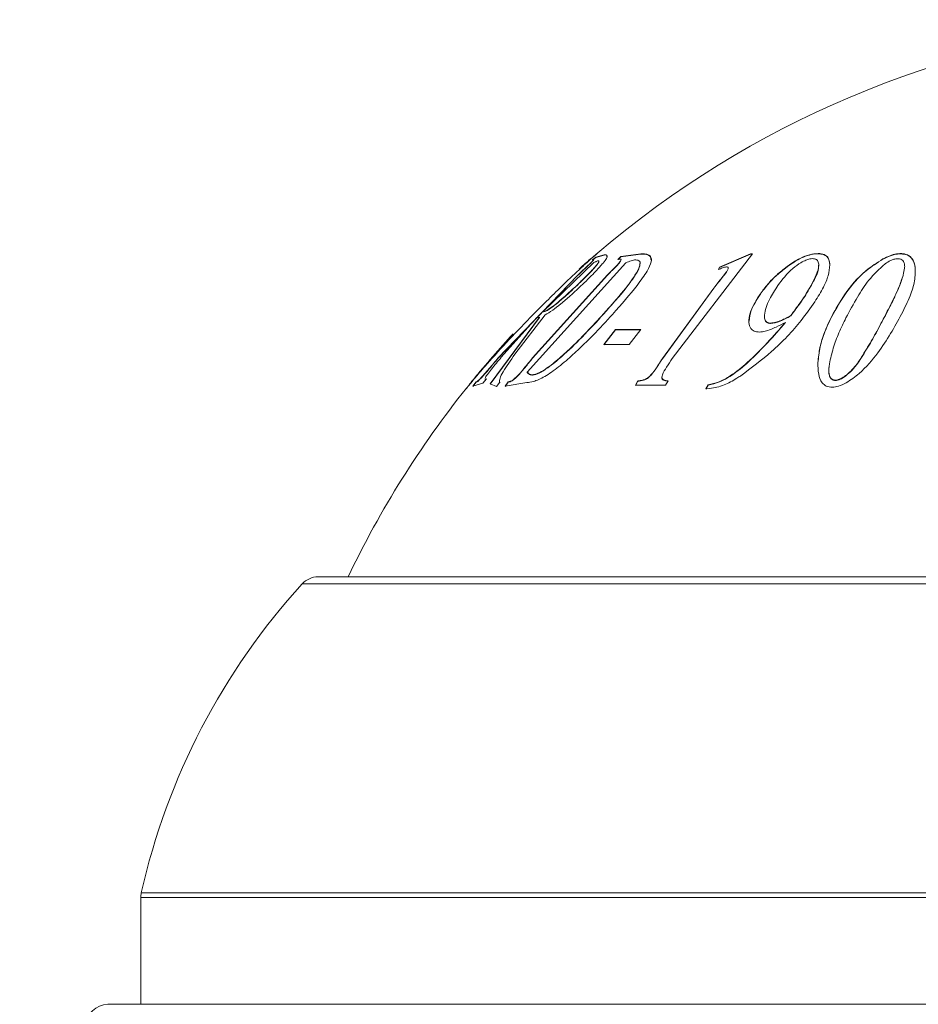
# Model space of a CAD drawing. Units: inches. Extents: x 4.2 to 31.5, y 0.7 to 21.4.
# Drawn here: x 22.7 to 23.1, y 7.6 to 8 of the extents above; entities that cross this region are included whole.
import ezdxf

# ---------------------------------------------------------------- set-up
doc = ezdxf.new("R2010")
doc.units = ezdxf.units.IN
doc.header["$LTSCALE"] = 3
doc.header["$MEASUREMENT"] = 0
doc.styles.add('SLDTEXTSTYLE3', font='TXT', dxfattribs={"width": 0.75})
doc.dimstyles.new('SLDDIMSTYLE1', dxfattribs={"dimtxt": 0.4133858267716536, "dimasz": 0.468, "dimexe": 0, "dimexo": 0.0625, "dimgap": 0.1033464566929134, "dimtad": 0, "dimtih": 1, "dimtoh": 1, "dimdec": 6, "dimrnd": 1e-09, "dimzin": 12, "dimdsep": 46, "dimlunit": 5, "dimtxsty": 'SLDTEXTSTYLE3', "dimsah": 1, "dimcen": 0.09, "dimadec": 0, "dimazin": 3, "dimtfac": 1, "dimtofl": 0, "dimtmove": 0, "dimatfit": 3, "dimfxl": 0, "dimfrac": 2, "dimtolj": 1, "dimtzin": 12, "dimarcsym": 0})
doc.dimstyles.new('SLDDIMSTYLE2', dxfattribs={"dimtxt": 0.4133858267716536, "dimasz": 0.468, "dimexe": 0, "dimexo": 0.0625, "dimgap": 0.1033464566929134, "dimtad": 0, "dimtih": 1, "dimtoh": 1, "dimdec": 3, "dimrnd": 1e-09, "dimzin": 12, "dimdsep": 46, "dimlunit": 5, "dimtxsty": 'SLDTEXTSTYLE3', "dimsah": 1, "dimcen": 0.09, "dimadec": 0, "dimazin": 3, "dimtfac": 1, "dimtmove": 0, "dimatfit": 0, "dimfxl": 0, "dimfrac": 2, "dimtolj": 1, "dimtzin": 12, "dimarcsym": 0})
doc.dimstyles.new('SLDDIMSTYLE3', dxfattribs={"dimtxt": 0.4133858267716536, "dimasz": 0.468, "dimexe": 0, "dimexo": 0.0625, "dimgap": 0.1033464566929134, "dimtad": 0, "dimtih": 1, "dimtoh": 1, "dimdec": 3, "dimrnd": 1e-09, "dimzin": 12, "dimdsep": 46, "dimlunit": 5, "dimtxsty": 'SLDTEXTSTYLE3', "dimsah": 1, "dimcen": 0.09, "dimadec": 0, "dimazin": 3, "dimtfac": 1, "dimtofl": 0, "dimtmove": 0, "dimatfit": 3, "dimfxl": 0, "dimfrac": 2, "dimtolj": 1, "dimtzin": 12, "dimarcsym": 0})

# ---------------------------------------------------------------- blocks, each defined once
blk = doc.blocks.new('_D_5')
at = {"color": 7, "linetype": 'Continuous', "lineweight": 0}
for p, q in [((17.23441575604519, 7.742115383777423), (17.23441575604519, 9.642725860149103)), ((23.23441575604517, 7.757146919486725), (23.23441575604517, 9.642725860149103)), ((17.23441575604519, 9.267725860149103), (20.23684532667179, 9.267725860149103)), ((23.23441575604517, 9.267725860149103), (20.71281318325049, 9.267725860149103))]:
    blk.add_line(p, q, dxfattribs=at)
for points in [[(17.23441575604519, 9.267725860149103), (17.70241575604519, 9.189725860149103), (17.70241575604519, 9.345725860149102)], [(23.23441575604517, 9.267725860149103), (22.76641575604517, 9.345725860149102), (22.76641575604517, 9.189725860149103)]]:
    blk.add_solid(points, dxfattribs=at)
at = {"color": 7, "linetype": 'Continuous', "lineweight": 0, "insert": (20.23684532667179, 9.472483173422635), "char_height": 0.4133858267716536, "attachment_point": 1, "style": 'SLDTEXTSTYLE3'}
blk.add_mtext('6"', dxfattribs=at)
blk = doc.blocks.new('_D_7')
at = {"color": 7, "linetype": 'Continuous', "lineweight": 0}
for p, q in [((16.64855698867649, 7.895163465321473), (16.64855698867649, 10.49775232954432)), ((24.33344754891694, 5.033057939052218), (24.33344754891694, 10.49775232954432)), ((16.64855698867649, 10.12275232954432), (19.43108353315582, 10.12275232954432)), ((24.33344754891694, 10.12275232954432), (20.91180865769283, 10.12275232954432))]:
    blk.add_line(p, q, dxfattribs=at)
for points in [[(16.64855698867649, 10.12275232954432), (17.11655698867649, 10.04475232954433), (17.11655698867649, 10.20075232954432)], [(24.33344754891694, 10.12275232954432), (23.86544754891694, 10.20075232954432), (23.86544754891694, 10.04475232954433)]]:
    blk.add_solid(points, dxfattribs=at)
at = {"color": 7, "linetype": 'Continuous', "lineweight": 0, "insert": (19.43108353315582, 10.32750964281786), "char_height": 0.4133858267716536, "attachment_point": 1, "style": 'SLDTEXTSTYLE3'}
blk.add_mtext('7 5/8"', dxfattribs=at)
blk = doc.blocks.new('_D_8')
at = {"color": 7, "linetype": 'Continuous', "lineweight": 0}
for p, q in [((21.6477813515119, 7.570723485438506), (21.94082969787885, 8.261102125527836)), ((21.26486484559241, 6.668628729055116), (20.97763412669039, 5.991955560392556)), ((20.97763412669039, 5.991955560392556), (20.2276341266904, 5.991955560392556))]:
    blk.add_line(p, q, dxfattribs=at)
for points in [[(21.6477813515119, 7.570723485438506), (21.90244289821417, 7.971042728832085), (21.75884414107558, 8.031996784876412)], [(21.26486484559241, 6.668628729055116), (21.01020329889013, 6.268309485661538), (21.15380205602872, 6.207355429617211)]]:
    blk.add_solid(points, dxfattribs=at)
at = {"color": 7, "linetype": 'Continuous', "lineweight": 0, "char_height": 0.4133858267716536, "attachment_point": 1, "style": 'SLDTEXTSTYLE3'}
for s, insert in [('1"', (19.75166621511233, 6.199870689686727)), ('%%c', (19.12822872711539, 6.193555078270209))]:
    blk.add_mtext(s, dxfattribs=dict(at, insert=insert))

msp = doc.modelspace()

# ---------------------------------------------------------------- linework, layer by layer
at = {"color": 7, "linetype": 'Continuous', "lineweight": 15}
for p, q in [((22.94303002022507, 7.900844577241275), (22.94148771692782, 7.899491803749097)), ((22.94177688575763, 7.899613004370314), (22.94303002022507, 7.900712571717917)), ((22.94697982135219, 7.901891206350006), (22.94303002022507, 7.900844577241275)), ((22.94303002022507, 7.900712571717917), (22.94697982135219, 7.901759604997324)), ((22.94303002022507, 7.900712571717917), (22.94303002022507, 7.900844577241275)), ((22.94697982135219, 7.901759604997324), (22.94697982135219, 7.901891206350006)), ((22.95462133392148, 7.901068867769244), (22.95316680398261, 7.89971161133407)), ((22.95335166449427, 7.899751730222416), (22.95462133392148, 7.900936949067675)), ((22.96371214603944, 7.902318226114083), (22.95462133392148, 7.901068867769244)), ((22.95462133392148, 7.900936949067675), (22.96371214603944, 7.902186788951036)), ((22.95462133392148, 7.900936949067675), (22.95462133392148, 7.901068867769244)), ((22.96371214603944, 7.902186788951036), (22.96371214603944, 7.902318226114083)), ((22.9781222602145, 7.854389616323003), (23.01492437547826, 7.90230316743286)), ((23.01403410284326, 7.902317649088215), (22.99986497499043, 7.896219330993479)), ((22.99986497499043, 7.896085509223793), (23.01403410284326, 7.902186211703578)), ((23.01492437547826, 7.90230316743286), (23.01403410284326, 7.902317649088215)), ((23.01403410284326, 7.902186211703578), (23.01403410284326, 7.902317649088215)), ((23.01403410284326, 7.902186211703578), (23.01492437547826, 7.902171724486707)), ((23.04501744653997, 7.902357357553822), (23.04501744653997, 7.902488729272608)), ((23.07477199133965, 7.899867491267966), (23.07477199133965, 7.899999824819874)), ((23.08290983556663, 7.902313500504693), (23.08290983556663, 7.902444889044455)), ((22.91168762262229, 7.848032290346151), (22.95686582408578, 7.89824140264512)), ((22.91874187805611, 7.875801627576761), (22.94216482569247, 7.898288413607204)), ((22.94099869393113, 7.898243807997046), (22.94099869393113, 7.898376776398134)), ((22.94148771692782, 7.899491803749097), (22.94190150561732, 7.89966523684786)), ((22.95316680398261, 7.89971161133407), (22.95400692041282, 7.899893935492748)), ((22.95418246712958, 7.898498168640206), (22.95418246712958, 7.898631037186014)), ((22.99986497499043, 7.896219330993479), (22.99927563958416, 7.89507974838904)), ((22.9993637327992, 7.895115883034507), (22.99986497499043, 7.896085509223793)), ((22.99986497499043, 7.896085509223793), (22.99986497499043, 7.896219330993479)), ((23.03004581941052, 7.89582271748347), (23.03004581941052, 7.895956643906715)), ((23.04531610235075, 7.897114468265022), (23.04531610235075, 7.897268814588666)), ((23.08950537649635, 7.896268546226377), (23.08950537649635, 7.896402295200399)), ((22.93462885592295, 7.892457055941493), (22.8982405293487, 7.854511369551096)), ((22.8982405293487, 7.854358592099581), (22.93462885592295, 7.892321719511715)), ((22.94842704263007, 7.89270901693644), (22.91409512045215, 7.854635838111535)), ((22.91409512045215, 7.854483125216169), (22.94842704263007, 7.892573783014659)), ((22.93462885592295, 7.892321719511715), (22.93462885592295, 7.892457055941493)), ((22.93551912858398, 7.895229707396199), (22.93551912858398, 7.89536387058076)), ((22.94842704263007, 7.892573783014659), (22.94842704263007, 7.89270901693644)), ((23.00298719873853, 7.89391501053661), (23.00298719873853, 7.894049701614723)), ((23.08402581112318, 7.892466753695534), (23.08402581112318, 7.892602031124523)), ((22.93465393402535, 7.888018969784739), (22.93465393402535, 7.888156080313339)), ((22.99715653993183, 7.886660730060242), (22.9736332798859, 7.854405464967403)), ((22.9736332798859, 7.854252632543485), (22.99715653993183, 7.886522991769214)), ((22.99715653993183, 7.886522991769214), (22.99715653993183, 7.886660730060242)), ((23.0180835645684, 7.883195134735555), (23.0180835645684, 7.88333429033145)), ((23.03886077240215, 7.882723872273676), (23.03886077240215, 7.882863230936717)), ((22.91726227001484, 7.873236308847448), (22.89459166545031, 7.84266582110315)), ((22.89459166545031, 7.842506639517193), (22.91726227001484, 7.8730926663087)), ((22.89975775454356, 7.854917146343595), (22.91612121635589, 7.873072876547971)), ((22.90598966298856, 7.856255627918502), (22.91990800981745, 7.874393031648871)), ((22.91726227001484, 7.8730926663087), (22.91726227001484, 7.873236308847448)), ((22.91874187805611, 7.875659152113652), (22.91874187805611, 7.875801627576761)), ((22.91915566674562, 7.875701186493938), (22.91915566674562, 7.875843643000255)), ((22.94667157546246, 7.874717800174736), (22.94667157546246, 7.874860701496856)), ((23.03257870775235, 7.873977534491091), (23.03257870775235, 7.874120772494591)), ((23.05126127034491, 7.873565262593925), (23.05126127034491, 7.873708688791991)), ((23.0772421844255, 7.876748625277445), (23.0772421844255, 7.876890611029949)), ((23.02319949745685, 7.870424126032491), (23.02319949745685, 7.870569002499767)), ((23.03004581941052, 7.87077147090487), (23.03004581941052, 7.87091618556197)), ((22.95213399216636, 7.867681835680952), (22.94675473920276, 7.860747254398959)), ((22.94675473920276, 7.860597645499185), (22.95213399216636, 7.867535599452288)), ((22.96379530977975, 7.867680682721517), (22.95213399216636, 7.867681835680952)), ((22.95213399216636, 7.867535599452288), (22.95213399216636, 7.867681835680952)), ((22.95213399216636, 7.867535599452288), (22.96379530977975, 7.867534445944747)), ((22.95841605681615, 7.860745618879125), (22.96379530977975, 7.867680682721517)), ((22.94675473920276, 7.860747254398959), (22.95841605681615, 7.860745618879125)), ((23.06490375804746, 7.854740471255359), (23.06490375804746, 7.854893050916809)), ((22.8982405293487, 7.854358592099581), (22.8982405293487, 7.854511369551096)), ((22.91409512045215, 7.854483125216169), (22.91409512045215, 7.854635838111535)), ((22.9736332798859, 7.854252632543485), (22.9736332798859, 7.854405464967403)), ((22.8919584646989, 7.846958829320563), (22.8919584646989, 7.847115543222898)), ((22.90793844631433, 7.847011844964431), (22.90793844631433, 7.84716852994291)), ((22.91168762262229, 7.847876075366973), (22.91168762262229, 7.848032290346151)), ((22.91410765950335, 7.846736859768684), (22.91410765950335, 7.84689369488742)), ((22.88824690554453, 7.843627580495385), (22.88670460224728, 7.841688325778416)), ((22.88670460224728, 7.841528591653521), (22.88824690554453, 7.843468938835812)), ((22.88670460224728, 7.841688325778416), (22.89135659024144, 7.843021694897655)), ((22.88866069423404, 7.843836169762195), (22.88824690554453, 7.843627580495385)), ((22.88824690554453, 7.843468938835812), (22.88866069423404, 7.843677644720232)), ((22.88824690554453, 7.843468938835812), (22.88824690554453, 7.843627580495385)), ((22.88866069423404, 7.843677644720232), (22.88866069423404, 7.843836169762195)), ((22.89135659024144, 7.843021694897655), (22.89289889353869, 7.844952208301322)), ((22.89289889353869, 7.844952208301322), (22.89247256579799, 7.844918474669447)), ((22.89247256579799, 7.844760551977077), (22.89247256579799, 7.844918474669447)), ((22.89247256579799, 7.844760551977077), (22.89289889353869, 7.844794304309614)), ((22.89459166545031, 7.84266582110315), (22.89748818627687, 7.84147244397121)), ((22.89748818627687, 7.84147244397121), (22.89903048957412, 7.843413993670449)), ((22.89896011517614, 7.843918647291693), (22.89903048957412, 7.843255232421226)), ((22.90293536488665, 7.843656276324834), (22.90148083494778, 7.841708949567656)), ((22.90148083494778, 7.841549227140219), (22.90293536488665, 7.843497650718645)), ((22.90148083494778, 7.841708949567656), (22.91146191970074, 7.843261933215409)), ((22.90377548131686, 7.843873994698899), (22.90293536488665, 7.843656276324834)), ((22.90293536488665, 7.843497650718645), (22.90377548131686, 7.843715490785649)), ((22.90293536488665, 7.843497650718645), (22.90293536488665, 7.843656276324834)), ((22.90377548131686, 7.843715490785649), (22.90377548131686, 7.843873994698899)), ((22.96241082906442, 7.844109346128011), (22.96121961920068, 7.842177565062581)), ((22.96121961920068, 7.84201810796437), (22.96241082906442, 7.843950973553765)), ((22.96121961920068, 7.842177565062581), (22.97511288792717, 7.842162017587486)), ((22.96241082906442, 7.843950973553765), (22.96241082906442, 7.844109346128011)), ((22.97511288792717, 7.842162017587486), (22.9763040977909, 7.844094195997324)), ((22.99454776547126, 7.842334827193504), (22.9935195632731, 7.840373472611325)), ((22.9935195632731, 7.840212989171079), (22.99454776547126, 7.842175458938766)), ((22.99454776547126, 7.842175458938766), (22.99454776547126, 7.842334827193504)), ((23.05304181561491, 7.844253514959441), (23.05304181561491, 7.844411719112192)), ((22.9935195632731, 7.840373472611325), (22.99535026474789, 7.840521228528923)), ((22.81579342262176, 7.754250553253792), (23.65303810640279, 7.754250553253792)), ((22.73441575604521, 7.607146919486726), (22.73441575604521, 7.558250553253792)), ((22.71941575604521, 7.558250553253792), (23.74941575604521, 7.558250553253792))]:
    msp.add_line(p, q, dxfattribs=at)
at = {"color": 8, "linetype": 'Continuous', "lineweight": 15}
for p, q in [((23.66043388291116, 7.750981265685491), (22.80839762917926, 7.750981265685491)), ((23.73441575604521, 7.607146919486726), (22.73441575604521, 7.607146919486726)), ((22.73466038781312, 7.609345280388934), (23.7341711242773, 7.609345280388934))]:
    msp.add_line(p, q, dxfattribs=at)
at = {"color": 7, "linetype": 'Continuous', "lineweight": 15}
for centre, radius, start, end in [((23.23539796267419, 7.559921625177138), 0.4500000000000012, 95.61239247052285, 130.3628828279055), ((23.23539796267419, 7.559921625177138), 0.4499000000000009, 130.3920086334646, 130.7049965593035), ((23.23539796267419, 7.559921625177138), 0.4500000000000015, 130.9356829381745, 131.7289686890963), ((23.23539796267419, 7.559921625177138), 0.4500000000000013, 137.2025984462607, 140.7809240170844), ((23.23539796267419, 7.559921625177138), 0.4499000000000012, 140.3877132571308, 140.7086787385953), ((23.23539796267419, 7.559921625177138), 0.4499000000000012, 140.7086787385953, 141.4086789976927), ((23.23539796267419, 7.559921625177138), 0.4500000000000015, 141.3773081563207, 154.4154810331855), ((22.81579340568763, 7.744250553253792), 0.009999999999999901, 90, 137.6954503221217), ((23.03951564506589, 7.54064650219494), 0.3124999999999994, 137.6954503221302, 167.3005940296087), ((22.74441575604521, 7.607146919486726), 0.00999999999999988, 167.3005940296097, 180), ((22.71941575604521, 7.548250553253792), 0.01000000000000156, 90, 180)]:
    msp.add_arc(centre, radius, start, end, dxfattribs=at)
for points, knots in [([(22.9144284444703, 7.874534610218951), (22.91907269430331, 7.879182167701242), (22.92675282802149, 7.886867771234711), (22.93592782452995, 7.895533040662737), (22.94126180312612, 7.900417034105849), (22.94406063070137, 7.902905887424891), (22.94440987335879, 7.903163861257275), (22.94457232354835, 7.90328385776137)], [0, 0, 0, 0, 0.3571046979273232, 0.5905392539341052, 0.7616760829165452, 0.889143652176027, 1, 1, 1, 1]), ([(22.94150025600504, 7.900645008312829), (22.94142312981402, 7.900594984908333), (22.94126839164145, 7.900494623019648), (22.94007283172355, 7.899458031917214), (22.93810821477656, 7.897712032061829), (22.93635337375381, 7.89612048593763), (22.93551912858398, 7.89536387058076)], [0, 0, 0, 0, 0.2329174971688723, 0.4673020590852416, 0.746757296856783, 1, 1, 1, 1]), ([(22.93699873659922, 7.888310131692001), (22.93914473547792, 7.890392963494874), (22.94283083950251, 7.893970567736575), (22.94636574793844, 7.897969131045633), (22.94821735652241, 7.900441074483828), (22.94849421636822, 7.901893016399076), (22.94759032737288, 7.901891936044599), (22.94697982135219, 7.901891206350006)], [0, 0, 0, 0, 0.2530484895363181, 0.4346521635939116, 0.5729040810702783, 0.7115302528728991, 1, 1, 1, 1]), ([(22.94697982135219, 7.901759604997324), (22.94751137795369, 7.901819254500341), (22.94828029235577, 7.901905539501443), (22.94818573311708, 7.901148964156295), (22.94815654342723, 7.900915415325099)], [0, 0, 0, 0, 0.6913079011961034, 1, 1, 1, 1]), ([(22.95082200140873, 7.874583860745616), (22.95481744249878, 7.879113599436763), (22.96102554448578, 7.886151891113528), (22.96660242022712, 7.894149198353149), (22.96889545973046, 7.89890638533982), (22.96830800796128, 7.90194653488523), (22.96573296856661, 7.902362360140098), (22.96390660148612, 7.902322472950026), (22.96371214603944, 7.902318226114083)], [0, 0, 0, 0, 0.3146856225361674, 0.4889573878119283, 0.6240215343050379, 0.7598933196373794, 0.9744355599283535, 1, 1, 1, 1]), ([(22.96371214603944, 7.902186788951036), (22.96553509523066, 7.902204317813796), (22.9681345511922, 7.902229313302982), (22.96834831858826, 7.900050087295511), (22.96841217496158, 7.899399111178226)], [0, 0, 0, 0, 0.7012810442543187, 1, 1, 1, 1]), ([(23.02662265843369, 7.887823748131548), (23.02861837695988, 7.890525985468627), (23.03139886861888, 7.894290819175281), (23.03654319046143, 7.898008422543277), (23.03928010845349, 7.899421157998912), (23.04116064096867, 7.900037515390444), (23.04210485995384, 7.900095634229896), (23.04250963630053, 7.900120549140396)], [0, 0, 0, 0, 0.5210114422797072, 0.7258879198109366, 0.8410086598252862, 0.9318421522519514, 1, 1, 1, 1]), ([(23.04501744653997, 7.902488729272608), (23.04372517168677, 7.902379293691729), (23.0411320400644, 7.902159695775171), (23.03618567653654, 7.900133890309572), (23.0325497513453, 7.897830897863741), (23.0304551095054, 7.896263007498012), (23.03004581941052, 7.895956643906715)], [0, 0, 0, 0, 0.2717196989721124, 0.5452438713621374, 0.9111412865470836, 1, 1, 1, 1]), ([(23.03004581941052, 7.89582271748347), (23.03216065875787, 7.897330457237162), (23.03536145442754, 7.899612411599624), (23.04016198422214, 7.901627833570839), (23.04304174755697, 7.902280658630376), (23.04455000467321, 7.902339210919005), (23.04501744653997, 7.902357357553822)], [0, 0, 0, 0, 0.4422845905286795, 0.6693948662786272, 0.8975382385392627, 1, 1, 1, 1]), ([(23.04250963630053, 7.900120549140396), (23.04306568295325, 7.900067805168825), (23.04418160021955, 7.899961954502734), (23.04515812791439, 7.89886689979298), (23.04552574138971, 7.896572973015381), (23.04386900084523, 7.891184719458123), (23.04088041883783, 7.886219001309977), (23.03886077240215, 7.882863230936717)], [0, 0, 0, 0, 0.07805548078176786, 0.1566477530403506, 0.2794889858443685, 0.5130876455780425, 1, 1, 1, 1]), ([(23.05039669950357, 7.897234663995201), (23.05025528206426, 7.898514979315488), (23.05003768297849, 7.90048500114971), (23.04791968854865, 7.902214144984415), (23.04601912447748, 7.902393959428244), (23.04501744653997, 7.902488729272608)], [0, 0, 0, 0, 0.4675073242608711, 0.7193537575159963, 1, 1, 1, 1]), ([(23.04501744653997, 7.902357357553822), (23.04585240837697, 7.90229611664696), (23.04752613811963, 7.902173355674254), (23.04948076761289, 7.900930294924088), (23.0503039988889, 7.899106491988887), (23.05037361578626, 7.897600578995709), (23.05039669950357, 7.897101245196908)], [0, 0, 0, 0, 0.2302167862018421, 0.4614829867070593, 0.8214373956628436, 1, 1, 1, 1]), ([(23.07477199133965, 7.899999824819872), (23.0720687552914, 7.898257601269998), (23.06473998465513, 7.89353424135387), (23.05711547264849, 7.884205169150564), (23.05309150497598, 7.876990266855124), (23.05126127034491, 7.873708688791991)], [0, 0, 0, 0, 0.2416222455646645, 0.6550645177698846, 1, 1, 1, 1]), ([(23.08290983556663, 7.902444889044455), (23.08228273495764, 7.902411256199862), (23.08071003626389, 7.902326908760228), (23.07785636325199, 7.901504726840924), (23.07583193947919, 7.90051698622023), (23.07477199133965, 7.899999824819874)], [0, 0, 0, 0, 0.240093595243428, 0.6021280767552633, 1, 1, 1, 1]), ([(23.07477199133965, 7.899867491267966), (23.07559497850282, 7.900275750278026), (23.07761043559006, 7.901275557507196), (23.08048974097785, 7.902183349935561), (23.08228826511968, 7.902280072989999), (23.08290983556663, 7.902313500504693)], [0, 0, 0, 0, 0.3111221604864025, 0.7619236257984485, 1, 1, 1, 1]), ([(23.07571242017944, 7.89776037255208), (23.07653822715164, 7.898301665047845), (23.07780649622611, 7.899132978606252), (23.0798507442927, 7.899915339920715), (23.0808766670857, 7.900002381028076), (23.08141768847416, 7.900048282241189)], [0, 0, 0, 0, 0.4686920256345773, 0.7198142199921245, 1, 1, 1, 1]), ([(23.08141768847416, 7.900048282241188), (23.08172894815378, 7.900032291824076), (23.08249351075037, 7.899993013769036), (23.08358426933081, 7.899642347274), (23.08401802748811, 7.899102416652648), (23.08425151404473, 7.898811778794967)], [0, 0, 0, 0, 0.2407182541956234, 0.5912881928704573, 1, 1, 1, 1]), ([(23.08950537649635, 7.896402295200399), (23.08932149433291, 7.89725187447456), (23.08888698809632, 7.899259396499548), (23.08721092735182, 7.90152325829844), (23.08465675163656, 7.902372555747002), (23.08326981155242, 7.902429983777679), (23.08290983556663, 7.902444889044455)], [0, 0, 0, 0, 0.287113504898918, 0.678437789488472, 0.9165395282409867, 1, 1, 1, 1]), ([(23.08290983556663, 7.902313500504693), (23.08392145248164, 7.90221330068599), (23.08594853467176, 7.902012519871697), (23.08829765862905, 7.900192550665258), (23.0891661358107, 7.89809229221887), (23.08945500872834, 7.896539321575386), (23.08950537649635, 7.896268546226377)], [0, 0, 0, 0, 0.2405860729584059, 0.4820873756120215, 0.9096969590419964, 1, 1, 1, 1]), ([(22.94099869393113, 7.898376776398134), (22.94039344020038, 7.897800578069589), (22.93920054047057, 7.896664943879298), (22.93698988720421, 7.894641571967697), (22.93547827461498, 7.893242970452845), (22.93462885592295, 7.892457055941493)], [0, 0, 0, 0, 0.3109137600558994, 0.6127825761712823, 1, 1, 1, 1]), ([(22.93462885592295, 7.892321719511715), (22.93547252545454, 7.893102641840239), (22.93698137533346, 7.894499272294139), (22.93919235321402, 7.896523679716227), (22.94039078451458, 7.89766491268141), (22.94099869393113, 7.898243807997046)], [0, 0, 0, 0, 0.3846021913450664, 0.6878368224977073, 0.9999999999999999, 0.9999999999999999, 0.9999999999999999, 0.9999999999999999]), ([(22.9442212300888, 7.899154965127066), (22.94438802561349, 7.899098553408146), (22.94472354499262, 7.898985077792151), (22.94376719023709, 7.897519149146886), (22.94159461400741, 7.89502965757756), (22.93840042468452, 7.891759195250385), (22.93585686382794, 7.889312974787194), (22.93465393402535, 7.888156080313339)], [0, 0, 0, 0, 0.1687104269514033, 0.3393713219358397, 0.5294451023741477, 0.7774598124329324, 1, 1, 1, 1]), ([(22.93465393402535, 7.888018969784739), (22.93646022150465, 7.889761012536212), (22.9393977262501, 7.892594038235521), (22.94250802109033, 7.895910137413903), (22.94419913561978, 7.897962176794882), (22.94467285757057, 7.898941222640897), (22.94435051745127, 7.898999091325708), (22.9442212300888, 7.899022301870039)], [0, 0, 0, 0, 0.3328702077602592, 0.5413356545479838, 0.7122824870968885, 0.8845994148667987, 1, 1, 1, 1]), ([(22.94190150561732, 7.89966523684786), (22.94197111561427, 7.899684112357225), (22.94212709899679, 7.899726408951498), (22.94204580303598, 7.899500110436986), (22.94155453066209, 7.898947302341019), (22.94114002652233, 7.898521844014874), (22.94099869393113, 7.898376776398134)], [0, 0, 0, 0, 0.2427408772480498, 0.5439382958405994, 0.8444976148237247, 1, 1, 1, 1]), ([(22.94216482569247, 7.898288413607204), (22.94256514507938, 7.898495509625492), (22.94316732844416, 7.898807035325218), (22.94385102092378, 7.899086791290429), (22.94409752515274, 7.899132184923606), (22.9442212300888, 7.899154965127066)], [0, 0, 0, 0, 0.4969602150381088, 0.7475560370790851, 0.9999999999999999, 0.9999999999999999, 0.9999999999999999, 0.9999999999999999]), ([(22.96137988251677, 7.899554157866186), (22.96210863305042, 7.899450388692029), (22.96357312070599, 7.899241855500541), (22.96339243364046, 7.896674045918943), (22.96099969115536, 7.892087543056976), (22.95540702848876, 7.884617729700526), (22.94985271102689, 7.878413857735969), (22.94667157546246, 7.874860701496856)], [0, 0, 0, 0, 0.1390404293420016, 0.2794138501343246, 0.4476296259208575, 0.6836397894454184, 1, 1, 1, 1]), ([(22.94667157546246, 7.874717800174736), (22.95037631389542, 7.878855088248256), (22.95612346053974, 7.885273247505265), (22.96132422294822, 7.892587850997057), (22.96339914255936, 7.896378657542992), (22.9632363642414, 7.897449274805441), (22.96319451224602, 7.897724541617873)], [0, 0, 0, 0, 0.4603990554550182, 0.7142153041263648, 0.9265217879124614, 1, 1, 1, 1]), ([(22.95418246712958, 7.898631037186014), (22.95374892370683, 7.898127981736308), (22.95291047790166, 7.897155104028005), (22.95088469595507, 7.89513742311481), (22.94939255976569, 7.89366304399698), (22.94842704263007, 7.89270901693644)], [0, 0, 0, 0, 0.2742549418028447, 0.5303918671940642, 1, 1, 1, 1]), ([(22.94842704263007, 7.892573783014659), (22.94921527817403, 7.893353844352639), (22.95062634951422, 7.894750282518931), (22.95268170141492, 7.896778230853724), (22.95367707667244, 7.897918970877575), (22.95418246712958, 7.898498168640206)], [0, 0, 0, 0, 0.3838517016977395, 0.6871577148482105, 0.9999999999999999, 0.9999999999999999, 0.9999999999999999, 0.9999999999999999]), ([(22.95400692041282, 7.899893935492748), (22.95417128955445, 7.899918109729005), (22.95453937369901, 7.899972244909035), (22.95477194169917, 7.899735399414032), (22.95455979650749, 7.899195944038552), (22.9542748082195, 7.898769282754798), (22.95418246712958, 7.898631037186014)], [0, 0, 0, 0, 0.2431052915338623, 0.5444039093154215, 0.8523790578370274, 1, 1, 1, 1]), ([(22.95686582408578, 7.89824140264512), (22.95770416109976, 7.898573114764173), (22.95896903869259, 7.899073599914733), (22.96044428782785, 7.89946162420579), (22.96106698946461, 7.899523211624429), (22.96137988251677, 7.899554157866186)], [0, 0, 0, 0, 0.4944001905051392, 0.7459478854378361, 1, 1, 1, 1]), ([(22.99927563958416, 7.89507974838904), (22.99992290413699, 7.895355561208722), (23.00090299912431, 7.895773199963736), (23.00220758661528, 7.896233599064235), (23.00278277281861, 7.896311873798747), (23.00307497209691, 7.896351638001716)], [0, 0, 0, 0, 0.4889590008498291, 0.7403870081276218, 1, 1, 1, 1]), ([(23.00307497209691, 7.896351638001716), (23.00327524723523, 7.896334366311041), (23.00363863539626, 7.896303027783629), (23.0038372388477, 7.895928437514423), (23.0037612750024, 7.895285876495361), (23.00334826225474, 7.894589275071438), (23.00304203095056, 7.894131642893349), (23.00298719873853, 7.894049701614723)], [0, 0, 0, 0, 0.2015312012155552, 0.3656672176836407, 0.5822615297767184, 0.9252018847885356, 1, 1, 1, 1]), ([(23.03004581941052, 7.895956643906715), (23.02850234992803, 7.894700072141484), (23.02534839373449, 7.892132368441139), (23.02132302200962, 7.88784039928473), (23.01917316978291, 7.884849939140472), (23.0180835645684, 7.88333429033145)], [0, 0, 0, 0, 0.3209518684029392, 0.655839421936501, 1, 1, 1, 1]), ([(23.0180835645684, 7.883195134735555), (23.01928057605661, 7.884852926319708), (23.02145630249948, 7.887866181432098), (23.02552322444003, 7.892142838643182), (23.0285245065256, 7.894584877895534), (23.03004581941052, 7.89582271748347)], [0, 0, 0, 0, 0.3762078540456057, 0.6838074522509844, 1, 1, 1, 1]), ([(23.03886077240215, 7.882723872273676), (23.04025788459873, 7.885066926151499), (23.04305801052996, 7.889762931195024), (23.04538415968357, 7.894743937384826), (23.04525795242438, 7.896870460787684), (23.04524347079916, 7.897114468265022)], [0, 0, 0, 0, 0.468518076648756, 0.9390152193045908, 1, 1, 1, 1]), ([(23.04352529944751, 7.880350540893226), (23.04492521060195, 7.882604233140366), (23.04745553381787, 7.886677755803846), (23.04989370034755, 7.89243702468753), (23.05022691363989, 7.895615235167734), (23.05039669950357, 7.897234663995205)], [0, 0, 0, 0, 0.3778727345111094, 0.6830005959757254, 1, 1, 1, 1]), ([(23.05126127034491, 7.873565262593925), (23.05329412753951, 7.877185535835062), (23.0573725079227, 7.88444863892349), (23.06517164641665, 7.893704648391334), (23.07211686440842, 7.898163059789108), (23.07477199133965, 7.899867491267966)], [0, 0, 0, 0, 0.3803750322519037, 0.7631200430171977, 1, 1, 1, 1]), ([(23.05776903791625, 7.872999662321758), (23.0595162380963, 7.876183927979726), (23.06273588810472, 7.882051727828601), (23.06792401874498, 7.890485625383675), (23.0730894061291, 7.895310349373906), (23.07571242017944, 7.897760372552082)], [0, 0, 0, 0, 0.3687006640268209, 0.6794224895283756, 1, 1, 1, 1]), ([(23.08333616330733, 7.874634850244044), (23.0847008311035, 7.877472205616564), (23.0872009206662, 7.882670278416706), (23.08965366818803, 7.890089716837286), (23.08955538113129, 7.894273664978163), (23.08950537649635, 7.896402295200407)], [0, 0, 0, 0, 0.3712360143159228, 0.6801093183950339, 1, 1, 1, 1]), ([(23.08425151404473, 7.898811778794967), (23.08442550691242, 7.898344979108779), (23.08477359916233, 7.897411093972102), (23.0846637058051, 7.895307613426764), (23.08427762344673, 7.893670074150132), (23.08402581112318, 7.892602031124524)], [0, 0, 0, 0, 0.2579195887774014, 0.5159970701418392, 1, 1, 1, 1]), ([(23.00298719873853, 7.894049701614723), (23.00231490196129, 7.893153314337352), (23.0010677023208, 7.891490397114016), (22.99905405339767, 7.889020355696583), (22.99778912970361, 7.887447377991676), (22.99715653993183, 7.886660730060242)], [0, 0, 0, 0, 0.3689204973079119, 0.6843964260805694, 1, 1, 1, 1]), ([(22.99715653993183, 7.886522991769214), (22.99789341838898, 7.88744045770706), (22.99926216854919, 7.889144648726952), (23.00127028843349, 7.891612192941831), (23.00241448715845, 7.893146857244336), (23.00298719873853, 7.89391501053661)], [0, 0, 0, 0, 0.3680756296714768, 0.6836996959249165, 1, 1, 1, 1]), ([(23.08402581112318, 7.892602031124523), (23.08341543317129, 7.890755244393973), (23.08227067440505, 7.88729161125878), (23.07983861496847, 7.882022449765041), (23.07810865455556, 7.878603187161952), (23.0772421844255, 7.876890611029949)], [0, 0, 0, 0, 0.3631075984959644, 0.6810052774291158, 0.9999999999999999, 0.9999999999999999, 0.9999999999999999, 0.9999999999999999]), ([(23.0772421844255, 7.876748625277445), (23.07822602051045, 7.878695366452218), (23.08007161978329, 7.882347300093938), (23.08244386818277, 7.887603933461946), (23.08349733768107, 7.890842250509252), (23.08402581112318, 7.892466753695534)], [0, 0, 0, 0, 0.3626282823323623, 0.6802621945064176, 1, 1, 1, 1]), ([(22.93465393402535, 7.888156080313339), (22.93257709145814, 7.886204504447878), (22.92924327362041, 7.883071768950885), (22.92479408160624, 7.879302511773594), (22.92168777833071, 7.876960276388115), (22.91998934640101, 7.876044863608514), (22.91938023730946, 7.875897846344624), (22.91915566674562, 7.875843643000257)], [0, 0, 0, 0, 0.3100280837847079, 0.4976675518109376, 0.6866670093860758, 0.8844782201593705, 1, 1, 1, 1]), ([(22.91915566674562, 7.875701186493938), (22.91981721097233, 7.875913460268187), (22.92085567818146, 7.876246679643426), (22.92409337426985, 7.878606164639894), (22.9274104814353, 7.881366213135514), (22.93104719636115, 7.884603674066343), (22.93350240053598, 7.886928558515054), (22.93465393402535, 7.888018969784739)], [0, 0, 0, 0, 0.2932744746980758, 0.4603712237991796, 0.626682928513658, 0.8249077961098467, 1, 1, 1, 1]), ([(22.91990800981745, 7.874393031648871), (22.9209455802728, 7.874996474954663), (22.92284727807428, 7.876102488336231), (22.92703600974879, 7.879342160306923), (22.93181528794448, 7.883447396791919), (22.93512790761591, 7.886555055873717), (22.93699873659922, 7.888310131692001)], [0, 0, 0, 0, 0.2675469359221396, 0.4903699958020313, 0.7121822976405509, 1, 1, 1, 1]), ([(23.02041582809107, 7.874241806725162), (23.02061845324507, 7.875404070439343), (23.02102360552005, 7.877728035547486), (23.02307918933654, 7.882341042948885), (23.02524906819753, 7.885698432487425), (23.02662265843369, 7.887823748131548)], [0, 0, 0, 0, 0.2685521164284885, 0.536974303407328, 1, 1, 1, 1]), ([(23.0180835645684, 7.883334290331452), (23.01641084989574, 7.880564890097761), (23.01377144247198, 7.876195002240834), (23.01305444900213, 7.871057795543762), (23.0138118505383, 7.868250667525114), (23.01552772151507, 7.866687312934949), (23.01725973260089, 7.866540339676403), (23.01813372077318, 7.866466175665177)], [0, 0, 0, 0, 0.3814122857024749, 0.6018375009502929, 0.7662860433777193, 0.8820658623605083, 1, 1, 1, 1]), ([(23.01335317884421, 7.871399244213405), (23.01355452582443, 7.873026443149175), (23.01401652851835, 7.876760148472486), (23.01661662503916, 7.880874099071435), (23.0180835645684, 7.883195134735555)], [0, 0, 0, 0, 0.4358134332697706, 1, 1, 1, 1]), ([(23.03886077240215, 7.882863230936717), (23.03815672672696, 7.881835297719078), (23.03681471026152, 7.879875903105826), (23.0346706480574, 7.876962411503042), (23.0332761506862, 7.875068161405355), (23.03257870775235, 7.874120772494591)], [0, 0, 0, 0, 0.3555170686568614, 0.6776687602770772, 1, 1, 1, 1]), ([(23.03257870775235, 7.873977534491091), (23.03334799823782, 7.875022301988143), (23.0348144372211, 7.87701386150315), (23.03694970776469, 7.879926834138478), (23.03822343285704, 7.881791060804196), (23.03886077240215, 7.882723872273676)], [0, 0, 0, 0, 0.3553907932720506, 0.6774539961118723, 1, 1, 1, 1]), ([(23.00954447070311, 7.846449905962029), (23.01436860744725, 7.85002170897976), (23.02472157279725, 7.857687070647733), (23.03607267690532, 7.869772642289353), (23.04149926924601, 7.877474889816237), (23.04352529944751, 7.880350540893226)], [0, 0, 0, 0, 0.3534942702156012, 0.7586256619715295, 1, 1, 1, 1]), ([(22.88457296356978, 7.84166550997675), (22.88469739996486, 7.841858039676981), (22.88494704776322, 7.842244298180793), (22.88802984455084, 7.845922588330748), (22.89400107177158, 7.852784560876201), (22.90319330992391, 7.862909083207295), (22.91071047538905, 7.870687451130279), (22.9144284444703, 7.874534610218951)], [0, 0, 0, 0, 0.1246661829918985, 0.2501088053465058, 0.4413855239539209, 0.7237108375608723, 0.9999999999999999, 0.9999999999999999, 0.9999999999999999, 0.9999999999999999]), ([(22.94667157546246, 7.874860701496856), (22.94157858941224, 7.869323580622683), (22.93461004441664, 7.86174734232609), (22.92495400237794, 7.853120973115353), (22.91960724468873, 7.849035918702494), (22.91598098840593, 7.847161126956618), (22.91465139119756, 7.84697131675718), (22.91410765950334, 7.846893694887435)], [0, 0, 0, 0, 0.4643652077394134, 0.6353737890915303, 0.8076539079884488, 0.921341090500614, 1, 1, 1, 1]), ([(22.91410765950335, 7.846736859768684), (22.91503842453857, 7.846924586120188), (22.91690618579348, 7.847301295593149), (22.92168540885449, 7.850359512976982), (22.92848410249187, 7.855964877288957), (22.937367484557, 7.864551011694986), (22.94344807867699, 7.871195413053201), (22.94667157546246, 7.874717800174736)], [0, 0, 0, 0, 0.1264277058913069, 0.2537018062314301, 0.4333577625668955, 0.6996067497962596, 1, 1, 1, 1]), ([(22.91612121635589, 7.873072876547972), (22.91615276308417, 7.873072122060766), (22.91621585661016, 7.873070613084697), (22.91634211515268, 7.873065723078824), (22.91645032627213, 7.873073769320705), (22.91652246599421, 7.873079133405803)], [0, 0, 0, 0, 0.2500049113076583, 0.5000103728887805, 0.9999999999999999, 0.9999999999999999, 0.9999999999999999, 0.9999999999999999]), ([(22.91652246599421, 7.873079133405803), (22.91663817791957, 7.87309968953936), (22.91681178483464, 7.873130530672815), (22.91706924272139, 7.873192719689787), (22.91719792746621, 7.873221779101698), (22.91726227001484, 7.873236308847448)], [0, 0, 0, 0, 0.4998307335158124, 0.7499146818249577, 0.9999999999999999, 0.9999999999999999, 0.9999999999999999, 0.9999999999999999]), ([(22.91915566674562, 7.875843643000255), (22.91912082648162, 7.875840411093482), (22.91905114361016, 7.875833947062545), (22.9189339124549, 7.875842060645963), (22.91881868292268, 7.875817798932023), (22.91874187805611, 7.875801627576763)], [0, 0, 0, 0, 0.2500597317017176, 0.5001362832928932, 1, 1, 1, 1]), ([(22.91874187805611, 7.875659152113652), (22.91878384321738, 7.875671038421283), (22.91886779428933, 7.875694816913653), (22.91898980245788, 7.875693075093956), (22.91908933424389, 7.875697942580131), (22.91915566674562, 7.875701186493938)], [0, 0, 0, 0, 0.2500317328435124, 0.5001870922590655, 1, 1, 1, 1]), ([(22.92945545816871, 7.853319015909905), (22.93153486499913, 7.855165939329799), (22.93569507994873, 7.858861030790405), (22.94298576562705, 7.866080853541193), (22.94784253560061, 7.87135087746926), (22.95082200140873, 7.874583860745616)], [0, 0, 0, 0, 0.2786414516483408, 0.5574706766213079, 1, 1, 1, 1]), ([(23.02319949745685, 7.870569002499769), (23.02270479842599, 7.87062045924866), (23.02171379295425, 7.870723539943242), (23.02070062508769, 7.871654113458658), (23.02037016492844, 7.872915367284151), (23.02040398740338, 7.873897854307979), (23.02041582809107, 7.874241806725162)], [0, 0, 0, 0, 0.2320548582385821, 0.4648637250446816, 0.8126576628205054, 1, 1, 1, 1]), ([(23.02041582809107, 7.874098623902988), (23.02041682786566, 7.873272815808805), (23.02041839165489, 7.871981134841763), (23.0214115551668, 7.870740800221947), (23.0224562052295, 7.870438990828839), (23.02311309030698, 7.870425854053636), (23.02319949745685, 7.870424126032491)], [0, 0, 0, 0, 0.4509452324001421, 0.7053422919586677, 0.9612405067283096, 0.9999999999999999, 0.9999999999999999, 0.9999999999999999, 0.9999999999999999]), ([(23.03257870775235, 7.874120772494591), (23.03108434644407, 7.873281156041944), (23.02878305040518, 7.87198815815318), (23.02555184220364, 7.870876034827736), (23.02399600384688, 7.870672963966942), (23.02319949745685, 7.870569002499771)], [0, 0, 0, 0, 0.4747416763362456, 0.7310957083754099, 1, 1, 1, 1]), ([(23.02319949745685, 7.870424126032493), (23.02389554551478, 7.870508732754934), (23.02599297077365, 7.870763681065908), (23.02931955460717, 7.872063761882957), (23.03168642607065, 7.873453587267655), (23.03257870775235, 7.873977534491091)], [0, 0, 0, 0, 0.2363165359652863, 0.712100645900268, 1, 1, 1, 1]), ([(23.05126127034491, 7.873708688791991), (23.05010494555836, 7.871256048843874), (23.04786974428358, 7.866515041816783), (23.0456209050565, 7.859340567476812), (23.04517756915617, 7.854765877769853), (23.04495412759272, 7.852460231374665)], [0, 0, 0, 0, 0.3470902448276535, 0.6709330862141275, 1, 1, 1, 1]), ([(23.04495412759272, 7.852306382160109), (23.04519744861052, 7.854744211132633), (23.04566785093396, 7.859457163688838), (23.04798425257408, 7.866635312195334), (23.05016469747655, 7.871246326256794), (23.05126127034491, 7.873565262593925)], [0, 0, 0, 0, 0.3475296780128382, 0.6718645576899315, 1, 1, 1, 1]), ([(23.05020799004435, 7.851873165363753), (23.05073241814914, 7.854294085199393), (23.05176223484401, 7.859048032672674), (23.05447341544541, 7.866136832784008), (23.05666865330103, 7.870708212950051), (23.05776903791625, 7.872999662321758)], [0, 0, 0, 0, 0.3410340923371287, 0.6696868428689692, 1, 1, 1, 1]), ([(23.05156220757365, 7.841126884606838), (23.05247341915965, 7.841235229411138), (23.05458987045165, 7.841486879526837), (23.05896485963081, 7.8436855272716), (23.06564544813851, 7.848591393250538), (23.07494459544064, 7.859581540259349), (23.08004616052408, 7.868733041126411), (23.08333616330733, 7.874634850244044)], [0, 0, 0, 0, 0.05806567337683015, 0.1348678740773956, 0.2744408367790722, 0.5320864034126366, 1, 1, 1, 1]), ([(23.0772421844255, 7.876890611029949), (23.07596063046108, 7.874433899396388), (23.07345003427466, 7.869621140020235), (23.06947204602874, 7.862258792065456), (23.06642871281407, 7.85735183243853), (23.06490375804746, 7.854893050916809)], [0, 0, 0, 0, 0.3422075075062614, 0.6703930440359445, 1, 1, 1, 1]), ([(23.06490375804746, 7.854740471255359), (23.06648478679483, 7.857295669416924), (23.06958259832458, 7.862302233869902), (23.07354729876726, 7.869662592744377), (23.07600965148596, 7.874384880004808), (23.0772421844255, 7.876748625277445)], [0, 0, 0, 0, 0.3423666304799433, 0.6708210063042096, 1, 1, 1, 1]), ([(23.03004581941052, 7.87091618556197), (23.02453972406603, 7.864609273672938), (23.01698674963632, 7.85595778087306), (23.00593278010012, 7.846882939426412), (22.99953129218725, 7.843370150268846), (22.99621945238468, 7.842682118606763), (22.99454776547126, 7.842334827193504)], [0, 0, 0, 0, 0.545537900002669, 0.7483404393426647, 0.8729721184399067, 1, 1, 1, 1]), ([(22.99454776547126, 7.842175458938766), (22.99628599306453, 7.842543248535744), (22.99976603900871, 7.843279587494028), (23.00645340092622, 7.847074862055534), (23.01732694240771, 7.856212795162538), (23.02475182765907, 7.864711697760208), (23.03004581941052, 7.87077147090487)], [0, 0, 0, 0, 0.131701255007579, 0.2636745729446103, 0.4749951541007386, 1, 1, 1, 1]), ([(23.01813372077319, 7.866466175665152), (23.01901118843806, 7.866563386654429), (23.02143212155655, 7.866831591755132), (23.02560350277295, 7.868576517821045), (23.02865700539414, 7.870184728617912), (23.03004581941052, 7.87091618556197)], [0, 0, 0, 0, 0.2366026338406934, 0.6527866212309879, 1, 1, 1, 1]), ([(22.89337537748419, 7.847034851514683), (22.89399585085894, 7.847857037099816), (22.89527268167205, 7.849548958029736), (22.89748285267934, 7.85222676842374), (22.89899830837883, 7.854018998944346), (22.89975775454356, 7.854917146343595)], [0, 0, 0, 0, 0.320463993204537, 0.6594614977368383, 1, 1, 1, 1]), ([(22.89903048957412, 7.843413993670449), (22.89897247765467, 7.84393371716788), (22.8988574650568, 7.844964104546482), (22.90121036334195, 7.84951066607212), (22.90404825727212, 7.853515747924787), (22.90598966298856, 7.856255627918506)], [0, 0, 0, 0, 0.2432861215363812, 0.4823313747781607, 1, 1, 1, 1]), ([(23.06490375804746, 7.854893050916809), (23.06402595005831, 7.853588616976903), (23.06226403399971, 7.850970387096883), (23.05943081578828, 7.847784478742041), (23.05674783534965, 7.84581575019067), (23.05480464812203, 7.844675100956558), (23.05359931493138, 7.844495014148801), (23.05304181561491, 7.844411719112205)], [0, 0, 0, 0, 0.308263655200736, 0.6187397370464528, 0.769194556242112, 0.8932462176182953, 1, 1, 1, 1]), ([(22.8982405293487, 7.854511369551096), (22.89755453062844, 7.853704591463626), (22.89617196229008, 7.852078603241083), (22.8940863915827, 7.849592569740698), (22.8926707817343, 7.847944720296227), (22.8919584646989, 7.847115543222898)], [0, 0, 0, 0, 0.328531504368942, 0.6621255152245058, 1, 1, 1, 1]), ([(22.8919584646989, 7.846958829320563), (22.89272237956273, 7.847849404295162), (22.89415765316796, 7.849522651950172), (22.89624268183014, 7.85200772853492), (22.89757403795194, 7.853574332877272), (22.8982405293487, 7.854358592099286)], [0, 0, 0, 0, 0.3623412019822159, 0.680781050246508, 1, 1, 1, 1]), ([(22.91409512045215, 7.854635838111535), (22.9134418819333, 7.853822589086112), (22.91212411058489, 7.852182030187816), (22.91012304680844, 7.849670610707446), (22.90867001039485, 7.848006409646231), (22.90793844631433, 7.84716852994291)], [0, 0, 0, 0, 0.327996933140662, 0.6616648412182466, 1, 1, 1, 1]), ([(22.90793844631433, 7.847011844964431), (22.90886686207947, 7.848087209441594), (22.910404021338, 7.849867668719026), (22.91240186285794, 7.852371687368583), (22.91353040489993, 7.853778943056537), (22.91409512045215, 7.854483125216674)], [0, 0, 0, 0, 0.4324523364235602, 0.7160026119356993, 1, 1, 1, 1]), ([(22.91146191970074, 7.843261933215409), (22.91241757855244, 7.843368688068177), (22.91463377069453, 7.843616254723803), (22.91953374666586, 7.845793236071851), (22.92494517382094, 7.84952780910935), (22.92830578208548, 7.852352633427316), (22.92945545816871, 7.853319015909905)], [0, 0, 0, 0, 0.2313693294440032, 0.5365501391252282, 0.8414521482772506, 1, 1, 1, 1]), ([(22.9736332798859, 7.854405464967403), (22.97213572053183, 7.851785271031232), (22.97035718576027, 7.848673470479883), (22.96710416837602, 7.845587918005465), (22.96570777280697, 7.844703402750032), (22.96416288067272, 7.844313296794205), (22.96307303280406, 7.844186431125517), (22.96241082906441, 7.844109346128013)], [0, 0, 0, 0, 0.5537023152409221, 0.657589175390852, 0.7295922794624072, 0.8356972482877807, 1, 1, 1, 1]), ([(22.96241082906442, 7.843950973553765), (22.96323503101453, 7.844033424943619), (22.96439782803688, 7.844149748656029), (22.96616139455812, 7.844771050166836), (22.96751728295222, 7.845770857796185), (22.96986489102969, 7.84822506103581), (22.97159159118803, 7.851191194219694), (22.97316895170853, 7.853556389243708), (22.9736332798859, 7.854252632544044)], [0, 0, 0, 0, 0.2048490661582749, 0.2890042714954406, 0.3739789811144653, 0.4808276724338204, 0.8471710573047437, 1, 1, 1, 1]), ([(22.9763040977909, 7.844094195997329), (22.97559188910862, 7.844188074424103), (22.97457323639952, 7.844322346184806), (22.97355156369991, 7.844885838922488), (22.97332759983041, 7.845746558165214), (22.97376739200784, 7.847586511561357), (22.97568793265759, 7.85058927196185), (22.9772724638813, 7.853062958908383), (22.9781222602145, 7.854389616323003)], [0, 0, 0, 0, 0.1930681119483929, 0.2761400698531178, 0.360466647438663, 0.4517759782141929, 0.7059832229806511, 0.9999999999999999, 0.9999999999999999, 0.9999999999999999, 0.9999999999999999]), ([(23.04495412759272, 7.852460231374665), (23.04496482435325, 7.850674365024898), (23.04498464327316, 7.847365518195631), (23.04631157469557, 7.843634101012662), (23.048611074946, 7.841478849816299), (23.0505760975331, 7.841244492478407), (23.05156220757364, 7.84112688460688)], [0, 0, 0, 0, 0.3576127501445475, 0.6625836331906535, 0.8306738714660135, 1, 1, 1, 1]), ([(23.05304181561491, 7.844411719112192), (23.05255907514812, 7.844467681912653), (23.05158847167798, 7.84458020135543), (23.05051091377564, 7.845566807282759), (23.04971279475547, 7.847942223138396), (23.05000339855391, 7.850249084224944), (23.05020799004435, 7.851873165363753)], [0, 0, 0, 0, 0.1368489758774888, 0.2751501065491426, 0.4896896708323431, 1, 1, 1, 1]), ([(23.05020799004435, 7.85171900662073), (23.05004076649159, 7.850480051167045), (23.0497675988077, 7.848456158084174), (23.05018353247713, 7.846175445613068), (23.05093206546031, 7.844946935093936), (23.05188277046971, 7.844360220976268), (23.05266502601043, 7.844288203615049), (23.05304181561491, 7.844253514959441)], [0, 0, 0, 0, 0.3904675143893496, 0.6378473891924057, 0.7798101413905464, 0.8939409880592687, 1, 1, 1, 1]), ([(23.05304181561491, 7.844253514959441), (23.05359997629165, 7.844338176162195), (23.05486753248397, 7.844530437703134), (23.05731457326834, 7.845995619213813), (23.06123033368418, 7.84923433983872), (23.06341149372977, 7.852503701792052), (23.06490375804746, 7.854740471255359)], [0, 0, 0, 0, 0.1069653298347706, 0.2429131464215707, 0.4820308123334657, 0.9999999999999999, 0.9999999999999999, 0.9999999999999999, 0.9999999999999999]), ([(22.88907856344317, 7.847253832150916), (22.88863221860126, 7.84671627218518), (22.88770859599964, 7.845603897878468), (22.88762535187711, 7.845450634231725), (22.88758233585711, 7.845371435942472)], [0, 0, 0, 0, 0.4832545686215462, 1, 1, 1, 1]), ([(22.8919584646989, 7.847115543222898), (22.89132660698259, 7.846411866400387), (22.89032191994275, 7.845292983200018), (22.88926938903161, 7.844267382483226), (22.88884760751913, 7.843936960020564), (22.88869433629566, 7.843854310752445), (22.88866069423404, 7.843836169762195)], [0, 0, 0, 0, 0.4268132768239993, 0.678655584288886, 0.9294669384848465, 0.9999999999999999, 0.9999999999999999, 0.9999999999999999, 0.9999999999999999]), ([(22.88866069423404, 7.843677644720232), (22.8888341017747, 7.843789308741227), (22.88915365056894, 7.843995078935155), (22.89018774403912, 7.845003921112257), (22.891178736626, 7.84608140216298), (22.89182341614357, 7.846806859327228), (22.8919584646989, 7.846958829320563)], [0, 0, 0, 0, 0.3050785646042219, 0.5621871292211085, 0.9082862195964888, 1, 1, 1, 1]), ([(22.88901866817531, 7.847021145038297), (22.88918822164657, 7.847227854545856), (22.88968363762531, 7.847831836241078), (22.89059443034857, 7.848890604384343), (22.89119350912949, 7.849587014788543)], [0, 0, 0, 0, 0.3422446560838994, 1, 1, 1, 1]), ([(22.8923678901296, 7.845347229588086), (22.89246517298192, 7.845558701229727), (22.89266378092168, 7.845990431448002), (22.89313498187123, 7.846682019565591), (22.89337537748419, 7.847034851514683)], [0, 0, 0, 0, 0.4898235812332959, 1, 1, 1, 1]), ([(22.90793844631433, 7.84716852994291), (22.90734259634813, 7.846553282654972), (22.90631813038987, 7.845495466194194), (22.90494708585647, 7.844404398668746), (22.90419415459245, 7.843998042217989), (22.90386009263059, 7.843899063945413), (22.90377548131686, 7.843873994698899)], [0, 0, 0, 0, 0.3724865455440363, 0.6404293152010513, 0.9089278292863324, 1, 1, 1, 1]), ([(22.90377548131686, 7.843715490785649), (22.90407475415042, 7.843825426023504), (22.90467698966566, 7.844046651932404), (22.9059687651984, 7.845045672562998), (22.90708696695342, 7.846118182893488), (22.90771924887478, 7.846781788374958), (22.90793844631433, 7.847011844964431)], [0, 0, 0, 0, 0.2975933809064866, 0.5988559033373622, 0.8609326695728643, 1, 1, 1, 1]), ([(22.91410765950335, 7.84689369488742), (22.91383320218057, 7.84690796796158), (22.91314489070239, 7.846943763402099), (22.91234463460708, 7.847347965297234), (22.91190744657993, 7.84780332794661), (22.91168762262229, 7.848032290346151)], [0, 0, 0, 0, 0.2479627102787367, 0.6218656434941916, 1, 1, 1, 1]), ([(22.91168762262229, 7.847876075366973), (22.91197942227533, 7.847577865243503), (22.91241894218376, 7.847128689636889), (22.91326895562726, 7.846780195800688), (22.91382724320427, 7.846751348946638), (22.91410765950335, 7.846736859768684)], [0, 0, 0, 0, 0.4957578280367537, 0.7467295896924322, 1, 1, 1, 1]), ([(22.99535026474789, 7.840521228528923), (22.9975309789502, 7.840934642474896), (23.00155666992129, 7.841697822165229), (23.00649306099633, 7.844440228743491), (23.00895456889851, 7.846061393001857), (23.00954447070311, 7.846449905962029)], [0, 0, 0, 0, 0.4733274839682019, 0.8737826243162802, 1, 1, 1, 1]), ([(22.89247256579799, 7.844918474669447), (22.89238602445635, 7.844910279384568), (22.89227649144151, 7.844899906836105), (22.89231326901006, 7.845057123233261), (22.89232098885452, 7.845090123950253)], [0, 0, 0, 0, 0.7900936696764267, 1, 1, 1, 1]), ([(22.89233256339147, 7.844946605283636), (22.89233857563165, 7.844872566732292), (22.89234721653761, 7.844766157117831), (22.89244332765843, 7.844761859395144), (22.89247256579799, 7.844760551977077)], [0, 0, 0, 0, 0.6957881740454384, 1, 1, 1, 1]), ([(22.97345797731765, 7.845636567410997), (22.97344412007836, 7.845509680592176), (22.97339476233725, 7.845057725724065), (22.9739797175362, 7.844327220791978), (22.97511863544516, 7.844062919891518), (22.97604625295093, 7.843963461021297), (22.9763040977909, 7.843935814975038)], [0, 0, 0, 0, 0.08816492961389898, 0.3140323755118865, 0.8093252754854048, 1, 1, 1, 1])]:
    msp.add_open_spline(points, degree=3, knots=knots, dxfattribs=at)

# ---------------------------------------------------------------- dimensions: what is measured, and where the dimension line sits
at = {"color": 7, "linetype": 'Continuous', "lineweight": 0}
for base, p1, p2, dimstyle, picture, middle in [((24.33344754891694, 10.12275232954433), (16.64855698867649, 7.745163465321474), (24.33344754891694, 4.883057939052217), 'SLDDIMSTYLE1', '_D_7', (20.17144609542433, 10.12275232954433)), ((23.23441575604517, 9.2677258601491), (17.23441575604519, 7.592115383777424), (23.23441575604517, 7.607146919486726), 'SLDDIMSTYLE3', '_D_5', (20.47482925496114, 9.2677258601491))]:
    dim = msp.add_linear_dim(base=base, p1=p1, p2=p2, dimstyle=dimstyle, dxfattribs=at)
    dim.commit()
    dim.dimension.update_dxf_attribs({"geometry": picture, "text_midpoint": middle, "dimtype": 160})
dim = msp.add_linear_dim(base=(21.6477813515119, 7.570723485438507), p1=(22.67739618017903, 6.069044750416148), p2=(23.06031268609852, 6.971139506799538), angle=66.99999999999993, text='%%c<>', dimstyle='SLDDIMSTYLE2', dxfattribs=at)
dim.commit()
dim.dimension.update_dxf_attribs({"geometry": '_D_8', "text_midpoint": (20.97763412669039, 5.991955560392555), "dimtype": 160})

doc.saveas('drawing.dxf')
